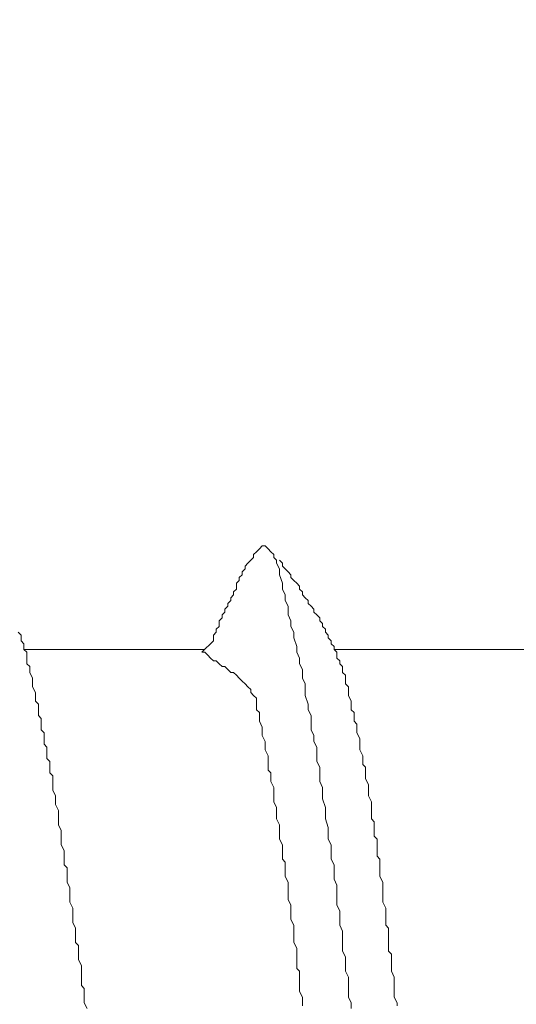
# Model space of a CAD drawing. Units: millimetres. Extents: x 175402 to 182130, y 123424 to 124612.
# Drawn here: x 176717 to 176720, y 124240 to 124245 of the extents above; entities that cross this region are included whole.
import ezdxf

# ---------------------------------------------------------------- set-up
doc = ezdxf.new("R2010")
doc.units = ezdxf.units.MM
doc.layers.get('0').update_dxf_attribs({"lineweight": 20})
doc.layers.get('Defpoints').update_dxf_attribs({"lineweight": 13})
doc.layers.add('下地', color=7, linetype='Continuous', lineweight=9)
doc.layers.add('寸法', color=4, linetype='Continuous', lineweight=9)
doc.styles.add('寸法用\u3000bigfont', font='romand.shx', dxfattribs={"width": 0.75, "bigfont": 'bigfont.shx'})
doc.dimstyles.new('寸法 1-3', dxfattribs={"dimscale": 3, "dimtxt": 3.25, "dimasz": 1.1, "dimexe": 0, "dimexo": 5, "dimgap": 1, "dimtad": 1, "dimdec": 1, "dimdsep": 46, "dimtxsty": '寸法用\u3000bigfont', "dimblk": 'ORIGIN', "dimcen": 3, "dimclrd": 256, "dimclre": 256, "dimclrt": 7, "dimadec": 0, "dimazin": 0, "dimtfac": 1, "dimtdec": 1, "dimtix": 1, "dimtmove": 1, "dimatfit": 2, "dimldrblk": 'OPEN30', "dimfxl": 1, "dimlwd": -1, "dimlwe": -1, "dimarcsym": 0})

# ---------------------------------------------------------------- blocks, each defined once
blk = doc.blocks.new('_Origin')
at = {"color": 0, "linetype": 'ByBlock', "lineweight": -2}
blk.add_line((0, 0), (-1, 0), dxfattribs=at)
blk.add_circle((0, 0), 0.5, dxfattribs=at)
blk = doc.blocks.new('*D19')
at = {"layer": 'Defpoints', "color": 0, "transparency": 16777216}
for p in [(176636.7505, 124250.0101), (176591.3705, 124165.0101), (176731.0018, 124165.0101)]:
    blk.add_point(p, dxfattribs=at)
at = {"layer": '寸法', "transparency": 16777216}
for p, q in [((176621.7505, 124250.0101), (176591.3705, 124250.0101)), ((176591.3705, 124246.7101), (176591.3705, 124168.3101)), ((176716.0018, 124165.0101), (176591.3705, 124165.0101))]:
    blk.add_line(p, q, dxfattribs=at)
at = {"layer": '寸法', "transparency": 16777216, "xscale": 3.3, "yscale": 3.3, "zscale": 3.3}
for p, rotation in [((176591.3705, 124250.0101), 90), ((176591.3705, 124165.0101), 270)]:
    blk.add_blockref('_Origin', p, dxfattribs=dict(at, rotation=rotation))
at = {"layer": '寸法', "color": 7, "transparency": 16777216, "insert": (176583.4955, 124207.5101), "char_height": 9.75, "attachment_point": 5, "rotation": 90, "style": '寸法用\u3000bigfont'}
blk.add_mtext('85', dxfattribs=at)
blk = doc.blocks.new('_Open30')
at = {"color": 0, "linetype": 'ByBlock', "lineweight": -2}
for p, q in [((-1, 0.2679), (0, 0)), ((0, 0), (-1, -0.2679)), ((0, 0), (-1, 0))]:
    blk.add_line(p, q, dxfattribs=at)

msp = doc.modelspace()

# ---------------------------------------------------------------- linework, layer by layer
at = {"layer": '下地', "ltscale": 0.2}
for p, q in [((176718.3882, 124242.2788), (176718.4007, 124242.2913)), ((176718.4007, 124242.2913), (176718.4132, 124242.2913)), ((176718.4132, 124242.2913), (176718.4257, 124242.2788)), ((176718.3507, 124242.2288), (176718.3632, 124242.2413)), ((176718.3632, 124242.2538), (176718.3757, 124242.2663)), ((176718.3632, 124242.2413), (176718.3632, 124242.2538)), ((176718.3757, 124242.2663), (176718.3882, 124242.2788)), ((176718.4257, 124242.2788), (176718.4382, 124242.2663)), ((176718.4382, 124242.2663), (176718.4507, 124242.2538)), ((176718.4507, 124242.2538), (176718.4507, 124242.2413)), ((176718.4507, 124242.2413), (176718.4632, 124242.2288)), ((176718.3257, 124242.2038), (176718.3382, 124242.2163)), ((176718.3257, 124242.1913), (176718.3257, 124242.2038)), ((176718.3382, 124242.2163), (176718.3507, 124242.2288)), ((176718.4632, 124242.2288), (176718.4632, 124242.2163)), ((176718.4632, 124242.2163), (176718.4757, 124242.1913)), ((176718.4882, 124242.2163), (176718.4757, 124242.2288)), ((176718.4882, 124242.2038), (176718.4882, 124242.2163)), ((176718.5007, 124242.1913), (176718.4882, 124242.2038)), ((176718.3007, 124242.1538), (176718.3132, 124242.1663)), ((176718.3132, 124242.1788), (176718.3257, 124242.1913)), ((176718.3132, 124242.1663), (176718.3132, 124242.1788)), ((176718.4757, 124242.1913), (176718.4757, 124242.1663)), ((176718.4757, 124242.1663), (176718.4882, 124242.1288)), ((176718.5132, 124242.1788), (176718.5007, 124242.1913)), ((176718.5257, 124242.1663), (176718.5132, 124242.1788)), ((176718.5257, 124242.1538), (176718.5257, 124242.1663)), ((176718.2882, 124242.1288), (176718.3007, 124242.1413)), ((176718.2882, 124242.1163), (176718.2882, 124242.1288)), ((176718.2882, 124242.1038), (176718.2882, 124242.1163)), ((176718.3007, 124242.1413), (176718.3007, 124242.1538)), ((176718.4882, 124242.1288), (176718.4882, 124242.1038)), ((176718.5382, 124242.1413), (176718.5257, 124242.1538)), ((176718.5507, 124242.1288), (176718.5382, 124242.1413)), ((176718.5632, 124242.1163), (176718.5507, 124242.1288)), ((176718.5632, 124242.1038), (176718.5632, 124242.1163)), ((176718.2632, 124242.0663), (176718.2757, 124242.0788)), ((176718.2757, 124242.0913), (176718.2882, 124242.1038)), ((176718.2757, 124242.0788), (176718.2757, 124242.0913)), ((176718.4882, 124242.1038), (176718.5007, 124242.0788)), ((176718.5007, 124242.0788), (176718.5007, 124242.0538)), ((176718.5757, 124242.0913), (176718.5632, 124242.1038)), ((176718.5757, 124242.0788), (176718.5757, 124242.0913)), ((176718.5882, 124242.0663), (176718.5757, 124242.0788)), ((176718.2382, 124242.0163), (176718.2507, 124242.0288)), ((176718.2507, 124242.0413), (176718.2632, 124242.0538)), ((176718.2507, 124242.0288), (176718.2507, 124242.0413)), ((176718.2632, 124242.0538), (176718.2632, 124242.0663)), ((176718.5007, 124242.0538), (176718.5132, 124242.0288)), ((176718.5132, 124242.0288), (176718.5132, 124241.9913)), ((176718.6007, 124242.0538), (176718.5882, 124242.0663)), ((176718.6007, 124242.0413), (176718.6007, 124242.0538)), ((176718.6132, 124242.0288), (176718.6007, 124242.0413)), ((176718.6257, 124242.0163), (176718.6132, 124242.0288)), ((176718.2257, 124241.9913), (176718.2382, 124242.0038)), ((176718.2257, 124241.9788), (176718.2257, 124241.9913)), ((176718.2382, 124242.0038), (176718.2382, 124242.0163)), ((176718.5132, 124241.9913), (176718.5257, 124241.9663)), ((176718.6257, 124242.0038), (176718.6257, 124242.0163)), ((176718.6382, 124241.9913), (176718.6257, 124242.0038)), ((176718.6507, 124241.9788), (176718.6382, 124241.9913)), ((176718.2132, 124241.9663), (176718.2257, 124241.9788)), ((176718.2132, 124241.9538), (176718.2132, 124241.9663)), ((176718.2132, 124241.9413), (176718.2132, 124241.9538)), ((176718.5257, 124241.9663), (176718.5257, 124241.9413)), ((176718.6507, 124241.9663), (176718.6507, 124241.9788)), ((176718.6632, 124241.9538), (176718.6507, 124241.9663)), ((176718.6632, 124241.9413), (176718.6632, 124241.9538)), ((176717.3507, 124241.9038), (176717.3382, 124241.9163)), ((176717.3507, 124241.8913), (176717.3507, 124241.9038)), ((176718.1882, 124241.9038), (176718.2007, 124241.9163)), ((176718.1882, 124241.8913), (176718.1882, 124241.9038)), ((176718.2007, 124241.9288), (176718.2132, 124241.9413)), ((176718.2007, 124241.9163), (176718.2007, 124241.9288)), ((176718.5257, 124241.9413), (176718.5382, 124241.9163)), ((176718.5382, 124241.9163), (176718.5382, 124241.8913)), ((176718.6757, 124241.9288), (176718.6632, 124241.9413)), ((176718.6757, 124241.9163), (176718.6757, 124241.9288)), ((176718.6882, 124241.9038), (176718.6757, 124241.9163)), ((176718.6882, 124241.8913), (176718.6882, 124241.9038)), ((176717.3507, 124241.8788), (176717.3507, 124241.8913)), ((176717.3632, 124241.8663), (176717.3507, 124241.8788)), ((176717.3632, 124241.8538), (176717.3632, 124241.8663)), ((176718.1382, 124241.8288), (176718.1882, 124241.8788)), ((176718.1882, 124241.8788), (176718.1882, 124241.8913)), ((176718.5382, 124241.8913), (176718.5507, 124241.8538)), ((176718.7007, 124241.8788), (176718.6882, 124241.8913)), ((176718.7007, 124241.8663), (176718.7007, 124241.8788)), ((176718.7132, 124241.8538), (176718.7007, 124241.8663)), ((176717.3632, 124241.8413), (176717.3632, 124241.8538)), ((176717.3757, 124241.8288), (176717.3632, 124241.8413)), ((176717.3632, 124241.8413), (176718.1507, 124241.8413)), ((176717.3757, 124241.8163), (176717.3757, 124241.8288)), ((176717.3757, 124241.8038), (176717.3757, 124241.8163)), ((176718.1382, 124241.8288), (176718.1507, 124241.8288)), ((176718.1507, 124241.8288), (176718.1632, 124241.8163)), ((176718.1632, 124241.8163), (176718.1757, 124241.8038)), ((176718.5507, 124241.8538), (176718.5507, 124241.8288)), ((176718.5507, 124241.8288), (176718.5632, 124241.8038)), ((176718.7132, 124241.8413), (176718.7132, 124241.8538)), ((176718.7257, 124241.8288), (176718.7132, 124241.8413)), ((176718.7132, 124241.8413), (176719.6132, 124241.8413)), ((176718.7257, 124241.8163), (176718.7257, 124241.8288)), ((176718.7257, 124241.8038), (176718.7257, 124241.8163)), ((176717.3757, 124241.7788), (176717.3757, 124241.8038)), ((176717.3882, 124241.7663), (176717.3757, 124241.7788)), ((176718.1757, 124241.8038), (176718.1882, 124241.7913)), ((176718.1882, 124241.7913), (176718.2007, 124241.7913)), ((176718.2007, 124241.7913), (176718.2132, 124241.7788)), ((176718.2132, 124241.7788), (176718.2257, 124241.7663)), ((176718.5632, 124241.8038), (176718.5632, 124241.7788)), ((176718.5632, 124241.7788), (176718.5757, 124241.7538)), ((176718.7382, 124241.7913), (176718.7257, 124241.8038)), ((176718.7382, 124241.7788), (176718.7382, 124241.7913)), ((176718.7507, 124241.7663), (176718.7382, 124241.7788)), ((176717.3882, 124241.7413), (176717.3882, 124241.7663)), ((176717.4007, 124241.7163), (176717.3882, 124241.7413)), ((176718.2257, 124241.7663), (176718.2382, 124241.7663)), ((176718.2382, 124241.7663), (176718.2507, 124241.7538)), ((176718.2507, 124241.7538), (176718.2632, 124241.7413)), ((176718.2632, 124241.7413), (176718.2757, 124241.7413)), ((176718.2757, 124241.7413), (176718.2882, 124241.7288)), ((176718.2882, 124241.7288), (176718.3007, 124241.7163)), ((176718.5757, 124241.7538), (176718.5757, 124241.7163)), ((176718.7507, 124241.7538), (176718.7507, 124241.7663)), ((176718.7507, 124241.7413), (176718.7507, 124241.7538)), ((176718.7632, 124241.7288), (176718.7507, 124241.7413)), ((176718.7632, 124241.7163), (176718.7632, 124241.7288)), ((176717.4007, 124241.7038), (176717.4007, 124241.7163)), ((176717.4007, 124241.6788), (176717.4007, 124241.7038)), ((176718.3007, 124241.7163), (176718.3132, 124241.7038)), ((176718.3132, 124241.7038), (176718.3257, 124241.6913)), ((176718.3257, 124241.6913), (176718.3382, 124241.6788)), ((176718.5757, 124241.7163), (176718.5882, 124241.6913)), ((176718.5882, 124241.6913), (176718.5882, 124241.6663)), ((176718.7632, 124241.7038), (176718.7632, 124241.7163)), ((176718.7632, 124241.6913), (176718.7632, 124241.7038)), ((176718.7757, 124241.6788), (176718.7632, 124241.6913)), ((176717.4132, 124241.6538), (176717.4007, 124241.6788)), ((176717.4132, 124241.6413), (176717.4132, 124241.6538)), ((176718.3382, 124241.6788), (176718.3507, 124241.6663)), ((176718.3507, 124241.6663), (176718.3507, 124241.6538)), ((176718.3507, 124241.6538), (176718.3632, 124241.6413)), ((176718.5882, 124241.6663), (176718.5882, 124241.6413)), ((176718.7757, 124241.6663), (176718.7757, 124241.6788)), ((176718.7757, 124241.6538), (176718.7757, 124241.6663)), ((176718.7757, 124241.6413), (176718.7757, 124241.6538)), ((176717.4132, 124241.6163), (176717.4132, 124241.6413)), ((176717.4257, 124241.6038), (176717.4132, 124241.6163)), ((176717.4257, 124241.5788), (176717.4257, 124241.6038)), ((176718.3632, 124241.6413), (176718.3757, 124241.6288)), ((176718.3757, 124241.6288), (176718.3757, 124241.6163)), ((176718.3757, 124241.6163), (176718.3757, 124241.6038)), ((176718.3757, 124241.6038), (176718.3757, 124241.5788)), ((176718.5882, 124241.6413), (176718.6007, 124241.6038)), ((176718.6007, 124241.6038), (176718.6007, 124241.5788)), ((176718.7882, 124241.6163), (176718.7757, 124241.6413)), ((176718.7882, 124241.6038), (176718.7882, 124241.6163)), ((176718.7882, 124241.5788), (176718.7882, 124241.6038)), ((176717.4257, 124241.5538), (176717.4257, 124241.5788)), ((176718.3757, 124241.5788), (176718.3882, 124241.5663)), ((176718.3882, 124241.5663), (176718.3882, 124241.5413)), ((176718.6007, 124241.5788), (176718.6132, 124241.5538)), ((176718.8007, 124241.5663), (176718.7882, 124241.5788)), ((176718.8007, 124241.5413), (176718.8007, 124241.5663)), ((176717.4382, 124241.5413), (176717.4257, 124241.5538)), ((176717.4382, 124241.5163), (176717.4382, 124241.5413)), ((176717.4382, 124241.4913), (176717.4382, 124241.5163)), ((176718.3882, 124241.5413), (176718.3882, 124241.5288)), ((176718.3882, 124241.5288), (176718.4007, 124241.5038)), ((176718.6132, 124241.5538), (176718.6132, 124241.5288)), ((176718.6132, 124241.5288), (176718.6132, 124241.4913)), ((176718.8007, 124241.5288), (176718.8007, 124241.5413)), ((176718.8132, 124241.5163), (176718.8007, 124241.5288)), ((176718.8132, 124241.4913), (176718.8132, 124241.5163)), ((176717.4507, 124241.4788), (176717.4382, 124241.4913)), ((176717.4507, 124241.4538), (176717.4507, 124241.4788)), ((176718.4007, 124241.5038), (176718.4007, 124241.4788)), ((176718.4007, 124241.4788), (176718.4007, 124241.4663)), ((176718.6132, 124241.4913), (176718.6257, 124241.4663)), ((176718.8132, 124241.4788), (176718.8132, 124241.4913)), ((176718.8257, 124241.4538), (176718.8132, 124241.4788)), ((176717.4507, 124241.4288), (176717.4507, 124241.4538)), ((176717.4632, 124241.4163), (176717.4507, 124241.4288)), ((176718.4007, 124241.4663), (176718.4132, 124241.4413)), ((176718.4132, 124241.4413), (176718.4132, 124241.4288)), ((176718.4132, 124241.4288), (176718.4132, 124241.4038)), ((176718.6257, 124241.4663), (176718.6257, 124241.4413)), ((176718.6257, 124241.4413), (176718.6382, 124241.4163)), ((176718.8257, 124241.4413), (176718.8257, 124241.4538)), ((176718.8257, 124241.4163), (176718.8257, 124241.4413)), ((176717.4632, 124241.3913), (176717.4632, 124241.4163)), ((176717.4632, 124241.3663), (176717.4632, 124241.3913)), ((176718.4132, 124241.4038), (176718.4257, 124241.3788)), ((176718.6382, 124241.4163), (176718.6382, 124241.3788)), ((176718.8257, 124241.4038), (176718.8257, 124241.4163)), ((176718.8382, 124241.3788), (176718.8257, 124241.4038)), ((176717.4757, 124241.3538), (176717.4632, 124241.3663)), ((176717.4757, 124241.3288), (176717.4757, 124241.3538)), ((176718.4257, 124241.3788), (176718.4257, 124241.3663)), ((176718.4257, 124241.3663), (176718.4257, 124241.3413)), ((176718.6382, 124241.3788), (176718.6382, 124241.3538)), ((176718.6382, 124241.3538), (176718.6507, 124241.3288)), ((176718.8382, 124241.3663), (176718.8382, 124241.3788)), ((176718.8382, 124241.3413), (176718.8382, 124241.3663)), ((176717.4757, 124241.3038), (176717.4757, 124241.3288)), ((176717.4882, 124241.2913), (176717.4757, 124241.3038)), ((176718.4257, 124241.3413), (176718.4257, 124241.3163)), ((176718.4257, 124241.3163), (176718.4382, 124241.3038)), ((176718.4382, 124241.3038), (176718.4382, 124241.2788)), ((176718.6507, 124241.3288), (176718.6507, 124241.3038)), ((176718.6507, 124241.3038), (176718.6507, 124241.2663)), ((176718.8507, 124241.3288), (176718.8382, 124241.3413)), ((176718.8507, 124241.3163), (176718.8507, 124241.3288)), ((176718.8507, 124241.2913), (176718.8507, 124241.3163)), ((176717.4882, 124241.2663), (176717.4882, 124241.2913)), ((176717.4882, 124241.2413), (176717.4882, 124241.2663)), ((176718.4382, 124241.2788), (176718.4382, 124241.2663)), ((176718.4382, 124241.2663), (176718.4507, 124241.2413)), ((176718.6507, 124241.2663), (176718.6632, 124241.2413)), ((176718.8507, 124241.2788), (176718.8507, 124241.2913)), ((176718.8632, 124241.2538), (176718.8507, 124241.2788)), ((176717.4882, 124241.2288), (176717.4882, 124241.2413)), ((176717.5007, 124241.2038), (176717.4882, 124241.2288)), ((176718.4507, 124241.2413), (176718.4507, 124241.2163)), ((176718.4507, 124241.2163), (176718.4507, 124241.2038)), ((176718.6632, 124241.2413), (176718.6632, 124241.2163)), ((176718.6632, 124241.2163), (176718.6632, 124241.1913)), ((176718.8632, 124241.2413), (176718.8632, 124241.2538)), ((176718.8632, 124241.2163), (176718.8632, 124241.2413)), ((176718.8632, 124241.2038), (176718.8632, 124241.2163)), ((176717.5007, 124241.1788), (176717.5007, 124241.2038)), ((176717.5007, 124241.1663), (176717.5007, 124241.1788)), ((176718.4507, 124241.2038), (176718.4507, 124241.1788)), ((176718.4507, 124241.1788), (176718.4632, 124241.1538)), ((176718.6632, 124241.1913), (176718.6757, 124241.1538)), ((176718.8757, 124241.1788), (176718.8632, 124241.2038)), ((176718.8757, 124241.1663), (176718.8757, 124241.1788)), ((176717.5132, 124241.1413), (176717.5007, 124241.1663)), ((176717.5132, 124241.1163), (176717.5132, 124241.1413)), ((176718.4632, 124241.1538), (176718.4632, 124241.1413)), ((176718.4632, 124241.1413), (176718.4632, 124241.1163)), ((176718.6757, 124241.1538), (176718.6757, 124241.1288)), ((176718.6757, 124241.1288), (176718.6757, 124241.1038)), ((176718.8757, 124241.1413), (176718.8757, 124241.1663)), ((176718.8757, 124241.1288), (176718.8757, 124241.1413)), ((176718.8757, 124241.1038), (176718.8757, 124241.1288)), ((176717.5132, 124241.1038), (176717.5132, 124241.1163)), ((176717.5132, 124241.0788), (176717.5132, 124241.1038)), ((176718.4632, 124241.1163), (176718.4632, 124241.1038)), ((176718.4632, 124241.1038), (176718.4757, 124241.0788)), ((176718.6757, 124241.1038), (176718.6882, 124241.0663)), ((176718.8882, 124241.0913), (176718.8757, 124241.1038)), ((176718.8882, 124241.0663), (176718.8882, 124241.0913)), ((176717.5257, 124241.0538), (176717.5132, 124241.0788)), ((176717.5257, 124241.0288), (176717.5257, 124241.0538)), ((176718.4757, 124241.0788), (176718.4757, 124241.0538)), ((176718.4757, 124241.0538), (176718.4757, 124241.0413)), ((176718.6882, 124241.0663), (176718.6882, 124241.0413)), ((176718.8882, 124241.0538), (176718.8882, 124241.0663)), ((176718.8882, 124241.0288), (176718.8882, 124241.0538)), ((176717.5257, 124241.0163), (176717.5257, 124241.0288)), ((176717.5257, 124240.9913), (176717.5257, 124241.0163)), ((176718.4757, 124241.0413), (176718.4757, 124241.0163)), ((176718.4757, 124241.0163), (176718.4882, 124240.9913)), ((176718.6882, 124241.0413), (176718.6882, 124241.0163)), ((176718.6882, 124241.0163), (176718.7007, 124240.9913)), ((176718.9007, 124241.0163), (176718.8882, 124241.0288)), ((176718.9007, 124241.0038), (176718.9007, 124241.0163)), ((176718.9007, 124240.9788), (176718.9007, 124241.0038)), ((176717.5382, 124240.9663), (176717.5257, 124240.9913)), ((176717.5382, 124240.9538), (176717.5382, 124240.9663)), ((176718.4882, 124240.9913), (176718.4882, 124240.9788)), ((176718.4882, 124240.9788), (176718.4882, 124240.9538)), ((176718.7007, 124240.9913), (176718.7007, 124240.9538)), ((176718.9007, 124240.9663), (176718.9007, 124240.9788)), ((176718.9007, 124240.9413), (176718.9007, 124240.9663)), ((176717.5382, 124240.9288), (176717.5382, 124240.9538)), ((176717.5382, 124240.9038), (176717.5382, 124240.9288)), ((176718.4882, 124240.9538), (176718.4882, 124240.9288)), ((176718.4882, 124240.9288), (176718.5007, 124240.9163)), ((176718.5007, 124240.9163), (176718.5007, 124240.8913)), ((176718.7007, 124240.9538), (176718.7007, 124240.9288)), ((176718.7007, 124240.9288), (176718.7132, 124240.9038)), ((176718.9132, 124240.9288), (176718.9007, 124240.9413)), ((176718.9132, 124240.9038), (176718.9132, 124240.9288)), ((176717.5507, 124240.8913), (176717.5382, 124240.9038)), ((176717.5507, 124240.8663), (176717.5507, 124240.8913)), ((176718.5007, 124240.8913), (176718.5007, 124240.8663)), ((176718.7132, 124240.9038), (176718.7132, 124240.8788)), ((176718.7132, 124240.8788), (176718.7132, 124240.8413)), ((176718.9132, 124240.8913), (176718.9132, 124240.9038)), ((176718.9132, 124240.8663), (176718.9132, 124240.8913)), ((176717.5507, 124240.8413), (176717.5507, 124240.8663)), ((176717.5507, 124240.8288), (176717.5507, 124240.8413)), ((176717.5632, 124240.8038), (176717.5507, 124240.8288)), ((176718.5007, 124240.8663), (176718.5007, 124240.8538)), ((176718.5007, 124240.8538), (176718.5132, 124240.8288)), ((176718.5132, 124240.8288), (176718.5132, 124240.8163)), ((176718.7132, 124240.8413), (176718.7257, 124240.8163)), ((176718.9132, 124240.8538), (176718.9132, 124240.8663)), ((176718.9257, 124240.8288), (176718.9132, 124240.8538)), ((176718.9257, 124240.8163), (176718.9257, 124240.8288)), ((176717.5632, 124240.7788), (176717.5632, 124240.8038)), ((176718.5132, 124240.8163), (176718.5132, 124240.7913)), ((176718.5132, 124240.7913), (176718.5132, 124240.7663)), ((176718.7257, 124240.8163), (176718.7257, 124240.7913)), ((176718.7257, 124240.7913), (176718.7257, 124240.7538)), ((176718.9257, 124240.7913), (176718.9257, 124240.8163)), ((176718.9257, 124240.7788), (176718.9257, 124240.7913)), ((176717.5632, 124240.7663), (176717.5632, 124240.7788)), ((176717.5632, 124240.7413), (176717.5632, 124240.7663)), ((176718.5132, 124240.7663), (176718.5132, 124240.7538)), ((176718.5132, 124240.7538), (176718.5257, 124240.7288)), ((176718.7257, 124240.7538), (176718.7257, 124240.7288)), ((176718.9257, 124240.7538), (176718.9257, 124240.7788)), ((176718.9257, 124240.7413), (176718.9257, 124240.7538)), ((176717.5757, 124240.7163), (176717.5632, 124240.7413)), ((176717.5757, 124240.7038), (176717.5757, 124240.7163)), ((176717.5757, 124240.6788), (176717.5757, 124240.7038)), ((176718.5257, 124240.7288), (176718.5257, 124240.7038)), ((176718.5257, 124240.7038), (176718.5257, 124240.6913)), ((176718.7257, 124240.7288), (176718.7382, 124240.7038)), ((176718.7382, 124240.7038), (176718.7382, 124240.6788)), ((176718.9382, 124240.7163), (176718.9257, 124240.7413)), ((176718.9382, 124240.7038), (176718.9382, 124240.7163)), ((176718.9382, 124240.6788), (176718.9382, 124240.7038)), ((176717.5757, 124240.6538), (176717.5757, 124240.6788)), ((176718.5257, 124240.6913), (176718.5257, 124240.6663)), ((176718.5257, 124240.6663), (176718.5382, 124240.6413)), ((176718.7382, 124240.6788), (176718.7382, 124240.6413)), ((176718.9382, 124240.6663), (176718.9382, 124240.6788)), ((176718.9382, 124240.6413), (176718.9382, 124240.6663)), ((176717.5882, 124240.6288), (176717.5757, 124240.6538)), ((176717.5882, 124240.6163), (176717.5882, 124240.6288)), ((176717.5882, 124240.5913), (176717.5882, 124240.6163)), ((176718.5382, 124240.6413), (176718.5382, 124240.6288)), ((176718.5382, 124240.6288), (176718.5382, 124240.6038)), ((176718.7382, 124240.6413), (176718.7507, 124240.6163)), ((176718.7507, 124240.6163), (176718.7507, 124240.5913)), ((176718.9507, 124240.6288), (176718.9382, 124240.6413)), ((176718.9507, 124240.6038), (176718.9507, 124240.6288)), ((176717.5882, 124240.5663), (176717.5882, 124240.5913)), ((176718.5382, 124240.6038), (176718.5382, 124240.5788)), ((176718.5382, 124240.5788), (176718.5382, 124240.5663)), ((176718.7507, 124240.5913), (176718.7507, 124240.5538)), ((176718.9507, 124240.5913), (176718.9507, 124240.6038)), ((176718.9507, 124240.5663), (176718.9507, 124240.5913)), ((176717.6007, 124240.5538), (176717.5882, 124240.5663)), ((176717.6007, 124240.5288), (176717.6007, 124240.5538)), ((176717.6007, 124240.5038), (176717.6007, 124240.5288)), ((176718.5382, 124240.5663), (176718.5507, 124240.5413)), ((176718.5507, 124240.5413), (176718.5507, 124240.5163)), ((176718.7507, 124240.5538), (176718.7507, 124240.5288)), ((176718.7507, 124240.5288), (176718.7632, 124240.5038)), ((176718.9507, 124240.5538), (176718.9507, 124240.5663)), ((176718.9507, 124240.5288), (176718.9507, 124240.5538)), ((176718.9632, 124240.5163), (176718.9507, 124240.5288)), ((176717.6007, 124240.4913), (176717.6007, 124240.5038)), ((176717.6132, 124240.4663), (176717.6007, 124240.4913)), ((176718.5507, 124240.5163), (176718.5507, 124240.5038)), ((176718.5507, 124240.5038), (176718.5507, 124240.4788)), ((176718.7632, 124240.5038), (176718.7632, 124240.4788)), ((176718.9632, 124240.4913), (176718.9632, 124240.5163)), ((176718.9632, 124240.4788), (176718.9632, 124240.4913)), ((176717.6132, 124240.4413), (176717.6132, 124240.4663)), ((176718.5507, 124240.4788), (176718.5507, 124240.4538)), ((176718.5507, 124240.4538), (176718.5632, 124240.4413)), ((176718.7632, 124240.4788), (176718.7632, 124240.4413)), ((176718.9632, 124240.4538), (176718.9632, 124240.4788)), ((176718.9632, 124240.4413), (176718.9632, 124240.4538)), ((176717.6132, 124240.4288), (176717.6132, 124240.4413)), ((176717.6132, 124240.4038), (176717.6132, 124240.4288)), ((176717.6132, 124240.3788), (176717.6132, 124240.4038)), ((176718.5632, 124240.4413), (176718.5632, 124240.4163)), ((176718.5632, 124240.4163), (176718.5632, 124240.3913)), ((176718.7632, 124240.4413), (176718.7757, 124240.4163)), ((176718.7757, 124240.4163), (176718.7757, 124240.3913)), ((176718.9757, 124240.4163), (176718.9632, 124240.4413)), ((176718.9757, 124240.4038), (176718.9757, 124240.4163)), ((176718.9757, 124240.3788), (176718.9757, 124240.4038)), ((176717.6257, 124240.3663), (176717.6132, 124240.3788)), ((176717.6257, 124240.3413), (176717.6257, 124240.3663)), ((176718.5632, 124240.3913), (176718.5632, 124240.3788)), ((176718.5632, 124240.3788), (176718.5632, 124240.3538)), ((176718.7757, 124240.3913), (176718.7757, 124240.3538)), ((176718.9757, 124240.3663), (176718.9757, 124240.3788)), ((176718.9757, 124240.3413), (176718.9757, 124240.3663)), ((176717.6257, 124240.3163), (176717.6257, 124240.3413)), ((176717.6257, 124240.3038), (176717.6257, 124240.3163)), ((176718.5632, 124240.3538), (176718.5757, 124240.3288)), ((176718.5757, 124240.3288), (176718.5757, 124240.3163)), ((176718.5757, 124240.3163), (176718.5757, 124240.2913)), ((176718.7757, 124240.3538), (176718.7757, 124240.3288)), ((176718.7757, 124240.3288), (176718.7882, 124240.3038)), ((176718.9757, 124240.3288), (176718.9757, 124240.3413)), ((176718.9882, 124240.3038), (176718.9757, 124240.3288)), ((176717.6382, 124240.2788), (176717.6257, 124240.3038)), ((176718.7882, 124240.3038), (176718.7882, 124240.2788)), ((176718.9882, 124240.2913), (176718.9882, 124240.3038))]:
    msp.add_line(p, q, dxfattribs=at)

# ---------------------------------------------------------------- dimensions: what is measured, and where the dimension line sits
at = {"layer": '寸法'}
dim = msp.add_linear_dim(base=(176591.3705, 124165.0101), p1=(176636.7505, 124250.0101), p2=(176731.0018, 124165.0101), angle=90, dimstyle='寸法 1-3', dxfattribs=at)
dim.commit()
dim.dimension.update_dxf_attribs({"geometry": '*D19', "text_midpoint": (176583.4955, 124207.5101)})

doc.saveas('drawing.dxf')
